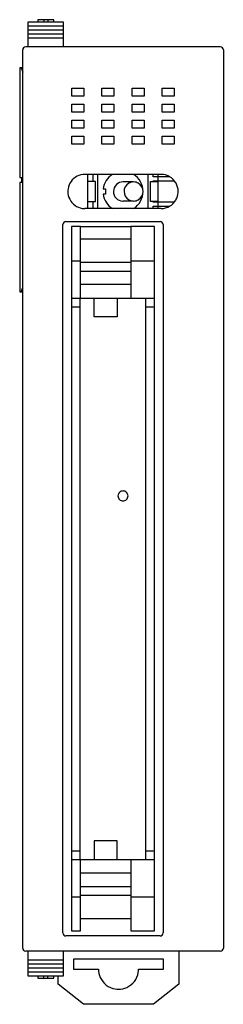
# Model space of a CAD drawing. Extents: x 0.2 to 20.5, y -0.2 to 97.8.
import ezdxf

# ---------------------------------------------------------------- set-up
doc = ezdxf.new("R2010")
doc.units = 0
doc.layers.add('DEFAULT_255_2_778', color=255, linetype='CONTINUOUS')

msp = doc.modelspace()

# ---------------------------------------------------------------- linework, layer by layer
at = {"layer": 'DEFAULT_255_2_778'}
for p, q in [((1.019, 97.187), (1.019, 97.587)), ((1.019, 97.587), (4.519, 97.587)), ((1.019, 96.787), (1.019, 97.187)), ((1.019, 97.187), (4.519, 97.187)), ((3.569, 97.787), (1.969, 97.787)), ((1.969, 97.787), (1.969, 97.587)), ((2.569, 97.787), (2.569, 97.587)), ((2.969, 97.787), (2.969, 97.587)), ((3.569, 97.587), (3.569, 97.787)), ((4.519, 97.587), (4.519, 97.187)), ((4.519, 97.187), (4.519, 96.787)), ((1.019, 96.387), (1.019, 96.787)), ((1.019, 96.787), (4.519, 96.787)), ((1.019, 95.987), (1.019, 96.387)), ((1.019, 96.387), (4.519, 96.387)), ((4.519, 96.787), (4.519, 96.387)), ((4.519, 96.387), (4.519, 95.987)), ((20.169, 95.087), (0.769, 95.087)), ((1.019, 95.087), (1.019, 95.987)), ((1.019, 95.987), (4.519, 95.987)), ((4.519, 95.987), (4.519, 95.087)), ((0.469, 5.387), (0.469, 94.787)), ((20.469, 94.787), (20.469, 5.387)), ((0.472, 92.987), (0.169, 92.987)), ((0.169, 92.987), (0.169, 82.087)), ((0.317, 92.987), (0.469, 92.557)), ((5.368, 90.187), (5.368, 90.987)), ((5.368, 90.987), (6.569, 90.987)), ((6.569, 90.187), (5.368, 90.187)), ((6.569, 90.987), (6.569, 90.187)), ((8.368, 90.187), (8.368, 90.987)), ((8.368, 90.987), (9.568, 90.987)), ((9.568, 90.187), (8.368, 90.187)), ((9.568, 90.987), (9.568, 90.187)), ((11.368, 90.187), (11.368, 90.987)), ((11.368, 90.987), (12.569, 90.987)), ((12.569, 90.187), (11.368, 90.187)), ((12.569, 90.987), (12.569, 90.187)), ((14.369, 90.187), (14.369, 90.987)), ((14.369, 90.987), (15.569, 90.987)), ((15.569, 90.187), (14.369, 90.187)), ((15.569, 90.987), (15.569, 90.187)), ((5.369, 88.587), (5.369, 89.387)), ((5.369, 89.387), (6.569, 89.387)), ((6.569, 89.387), (6.569, 88.587)), ((8.368, 88.587), (8.368, 89.387)), ((8.368, 89.387), (9.568, 89.387)), ((9.568, 89.387), (9.568, 88.587)), ((11.369, 88.587), (11.369, 89.387)), ((11.369, 89.387), (12.569, 89.387)), ((12.569, 89.387), (12.569, 88.587)), ((14.369, 88.587), (14.369, 89.387)), ((14.369, 89.387), (15.569, 89.387)), ((15.569, 89.387), (15.569, 88.587)), ((6.569, 88.587), (5.369, 88.587)), ((9.568, 88.587), (8.368, 88.587)), ((12.569, 88.587), (11.369, 88.587)), ((15.569, 88.587), (14.369, 88.587)), ((5.369, 86.987), (5.369, 87.787)), ((5.369, 87.787), (6.569, 87.787)), ((6.569, 87.787), (6.569, 86.987)), ((8.368, 86.987), (8.368, 87.787)), ((8.368, 87.787), (9.568, 87.787)), ((9.568, 87.787), (9.568, 86.987)), ((11.369, 86.987), (11.369, 87.787)), ((11.369, 87.787), (12.569, 87.787)), ((12.569, 87.787), (12.569, 86.987)), ((14.369, 86.987), (14.369, 87.787)), ((14.369, 87.787), (15.569, 87.787)), ((15.569, 87.787), (15.569, 86.987)), ((6.569, 86.987), (5.369, 86.987)), ((9.568, 86.987), (8.368, 86.987)), ((12.569, 86.987), (11.369, 86.987)), ((15.569, 86.987), (14.369, 86.987)), ((5.369, 85.387), (5.369, 86.187)), ((5.369, 86.187), (6.569, 86.187)), ((6.569, 85.387), (5.369, 85.387)), ((6.569, 86.187), (6.569, 85.387)), ((8.368, 85.387), (8.368, 86.187)), ((8.368, 86.187), (9.568, 86.187)), ((9.568, 85.387), (8.368, 85.387)), ((9.568, 86.187), (9.568, 85.387)), ((11.369, 85.387), (11.369, 86.187)), ((11.369, 86.187), (12.569, 86.187)), ((12.569, 85.387), (11.369, 85.387)), ((12.569, 86.187), (12.569, 85.387)), ((14.369, 85.387), (14.369, 86.187)), ((14.369, 86.187), (15.569, 86.187)), ((15.569, 85.387), (14.369, 85.387)), ((15.569, 86.187), (15.569, 85.387)), ((14.269, 82.391), (6.669, 82.391)), ((6.969, 78.991), (6.969, 82.391)), ((7.468, 82.391), (7.468, 81.687)), ((7.969, 78.991), (7.969, 82.391)), ((12.969, 78.991), (12.969, 82.391)), ((13.468, 82.157), (13.468, 82.391)), ((13.968, 78.991), (13.968, 82.391)), ((0.169, 82.087), (0.469, 82.087)), ((0.469, 81.587), (0.169, 81.587)), ((0.169, 81.587), (0.169, 70.687)), ((0.345, 82.087), (0.345, 81.587)), ((7.719, 81.687), (6.969, 81.687)), ((7.719, 79.687), (7.719, 81.687)), ((11.518, 81.637), (10.469, 81.637)), ((13.219, 79.687), (13.219, 81.687)), ((13.219, 81.687), (13.969, 81.687)), ((15.128, 82.157), (13.468, 82.157)), ((13.468, 81.687), (13.468, 81.757)), ((13.468, 81.757), (15.593, 81.757)), ((8.484, 80.937), (8.719, 80.937)), ((8.719, 80.437), (8.484, 80.437)), ((8.719, 80.937), (8.719, 80.437)), ((10.569, 80.687), (10.569, 80.687)), ((15.968, 80.691), (15.968, 80.691)), ((6.969, 79.687), (7.719, 79.687)), ((7.468, 79.687), (7.468, 78.991)), ((11.518, 79.737), (10.469, 79.737)), ((13.969, 79.687), (13.219, 79.687)), ((13.468, 79.617), (13.468, 79.687)), ((15.586, 79.617), (13.468, 79.617)), ((14.269, 78.991), (6.669, 78.991)), ((13.468, 78.991), (13.468, 79.217)), ((13.468, 79.217), (15.116, 79.217)), ((4.769, 77.687), (14.169, 77.687)), ((4.469, 6.887), (4.469, 77.387)), ((6.238, 77.188), (5.344, 77.188)), ((5.344, 77.188), (5.344, 7.088)), ((6.238, 77.188), (11.238, 77.188)), ((6.238, 70.072), (6.238, 77.188)), ((13.594, 77.188), (11.238, 77.188)), ((11.238, 77.188), (11.238, 70.072)), ((13.594, 7.088), (13.594, 77.188)), ((14.469, 77.387), (14.469, 6.887)), ((6.238, 75.962), (11.238, 75.962)), ((5.344, 73.792), (6.238, 73.792)), ((6.238, 73.637), (11.238, 73.637)), ((11.238, 73.792), (13.594, 73.792)), ((6.238, 72.755), (11.238, 72.755)), ((0.169, 70.687), (0.472, 70.687)), ((0.317, 70.687), (0.469, 71.118)), ((11.238, 71.428), (6.238, 71.428)), ((5.344, 70.072), (13.594, 70.072)), ((6.194, 14.203), (6.194, 70.072)), ((7.578, 68.227), (7.578, 70.072)), ((9.898, 70.072), (9.898, 68.227)), ((12.743, 14.203), (12.743, 70.072)), ((5.344, 69.212), (6.194, 69.212)), ((12.744, 69.212), (13.594, 69.212)), ((9.898, 68.227), (7.578, 68.227)), ((9.969, 50.387), (9.969, 50.387)), ((9.898, 16.048), (7.578, 16.048)), ((7.578, 16.048), (7.578, 14.203)), ((9.898, 14.203), (9.898, 16.048)), ((5.344, 15.063), (6.194, 15.063)), ((12.744, 15.063), (13.594, 15.063)), ((5.344, 14.203), (13.594, 14.203)), ((6.238, 7.088), (6.238, 14.203)), ((11.238, 14.203), (11.238, 7.088)), ((11.238, 12.847), (6.238, 12.847)), ((6.238, 11.52), (11.238, 11.52)), ((5.344, 10.483), (6.238, 10.483)), ((6.238, 10.638), (11.238, 10.638)), ((11.238, 10.483), (13.594, 10.483)), ((6.238, 8.313), (11.238, 8.313)), ((5.344, 7.088), (6.238, 7.088)), ((11.238, 7.088), (13.594, 7.088)), ((14.169, 6.587), (4.769, 6.587)), ((20.169, 5.087), (0.769, 5.087)), ((1.019, 4.187), (1.019, 5.087)), ((4.519, 5.087), (4.519, 4.187)), ((16.019, 5.087), (16.019, 1.787)), ((1.019, 3.787), (1.019, 4.187)), ((4.519, 4.187), (1.019, 4.187)), ((4.519, 4.187), (4.519, 3.787)), ((14.519, 4.287), (5.519, 4.287)), ((5.519, 4.287), (5.519, 3.287)), ((14.519, 3.287), (14.519, 4.287)), ((1.019, 3.387), (1.019, 3.787)), ((4.519, 3.787), (1.019, 3.787)), ((1.019, 2.987), (1.019, 3.387)), ((4.519, 3.387), (1.019, 3.387)), ((1.019, 2.587), (1.019, 2.987)), ((4.519, 2.987), (1.019, 2.987)), ((4.519, 3.787), (4.519, 3.387)), ((4.519, 3.387), (4.519, 2.987)), ((4.519, 2.987), (4.519, 2.587)), ((5.519, 3.287), (8.019, 3.287)), ((12.019, 3.287), (14.519, 3.287)), ((4.519, 2.587), (1.019, 2.587)), ((1.969, 2.587), (1.969, 2.387)), ((1.969, 2.387), (3.569, 2.387)), ((2.569, 2.387), (2.569, 2.587)), ((2.969, 2.387), (2.969, 2.587)), ((3.569, 2.387), (3.569, 2.587)), ((4.019, 1.787), (4.019, 2.587)), ((6.519, -0.213), (4.019, 1.787)), ((16.019, 1.787), (13.519, -0.213)), ((13.519, -0.213), (6.519, -0.213))]:
    msp.add_line(p, q, dxfattribs=at)
for centre, radius, start, end in [((0.769, 94.787), 0.3, 89.98261, 134.97303), ((20.169, 94.787), 0.3, 45.02695, 90.0174), ((0.769, 94.787), 0.3, 135.02699, 180.01733), ((20.169, 94.787), 0.3, 359.98259, 44.9731), ((6.666, 80.698), 1.693, 89.91373, 117.11164), ((10.469, 80.687), 2, 121.59382, 172.81627), ((10.468, 80.687), 2, 0.1946, 58.39288), ((14.268, 80.691), 1.7, 29.99682, 89.99251), ((6.67, 80.69), 1.702, 117.10713, 171.2547), ((10.466, 80.689), 0.947, 133.899, 179.31209), ((10.467, 80.691), 0.947, 89.92304, 134.04895), ((11.518, 80.688), 0.95, 119.99481, 180.00815), ((11.518, 80.688), 0.949, 89.9903, 120.01252), ((11.519, 80.688), 0.949, 59.98748, 90.0097), ((11.518, 80.687), 0.95, 359.99918, 59.99786), ((14.266, 80.689), 1.704, 28.93421, 30.00989), ((14.271, 80.692), 1.698, 359.98735, 28.93876), ((6.682, 80.692), 1.713, 171.36119, 180.01871), ((6.661, 80.688), 1.693, 179.91542, 207.1122), ((10.469, 80.687), 2, 187.18359, 238.01216), ((10.489, 80.687), 0.971, 179.25797, 179.99964), ((10.465, 80.686), 0.947, 179.92133, 224.04519), ((11.519, 80.687), 0.95, 180.0003, 239.99674), ((10.468, 80.687), 2, 301.99863, 359.99767), ((11.518, 80.688), 0.95, 300.01058, 359.99238), ((10.449, 80.687), 2.02, 0.00002, 0.19751), ((14.268, 80.691), 1.7, 330.00239, 356.98719), ((14.266, 80.691), 1.702, 356.98238, 359.99259), ((6.669, 80.692), 1.702, 207.10443, 261.24881), ((10.467, 80.685), 0.947, 223.89822, 269.315), ((10.469, 80.708), 0.971, 269.25809, 269.99965), ((11.518, 80.687), 0.949, 239.98748, 270.0097), ((11.519, 80.687), 0.949, 269.9903, 300.01252), ((14.269, 80.69), 1.7, 269.99741, 330.01325), ((6.668, 80.704), 1.713, 261.35908, 270.01861), ((4.769, 77.387), 0.3, 135.02705, 180.01729), ((4.769, 77.387), 0.3, 89.98263, 134.97298), ((14.169, 77.388), 0.299, 44.9662, 90.07811), ((14.169, 77.387), 0.3, 359.97613, 45.02566), ((10.468, 50.388), 0.499, 89.88235, 180.11765), ((10.468, 50.386), 0.499, 179.88402, 270.12744), ((10.47, 50.388), 0.499, 359.87256, 90.11598), ((10.47, 50.386), 0.499, 269.87423, 0.12577), ((4.769, 6.887), 0.3, 180.02089, 269.97911), ((14.169, 6.887), 0.3, 314.97434, 0.02387), ((14.169, 6.887), 0.3, 269.95506, 315.00062), ((0.769, 5.387), 0.3, 180.02089, 269.97911), ((20.169, 5.387), 0.3, 270.02089, 359.97911), ((20.169, 5.387), 0.3, 269.98276, 314.97293), ((20.169, 5.387), 0.3, 315.0269, 0.01741), ((10.012, 3.285), 1.993, 179.9266, 204.3114), ((10.016, 3.289), 2.003, 294.34113, 350.19553), ((10.005, 3.287), 2.014, 350.31221, 0.01225), ((10.021, 3.29), 2.003, 204.33898, 260.19721), ((10.018, 3.301), 2.013, 260.31541, 270.0175), ((10.021, 3.28), 1.993, 269.92642, 294.31203)]:
    msp.add_arc(centre, radius, start, end, dxfattribs=at)

doc.saveas('drawing.dxf')
